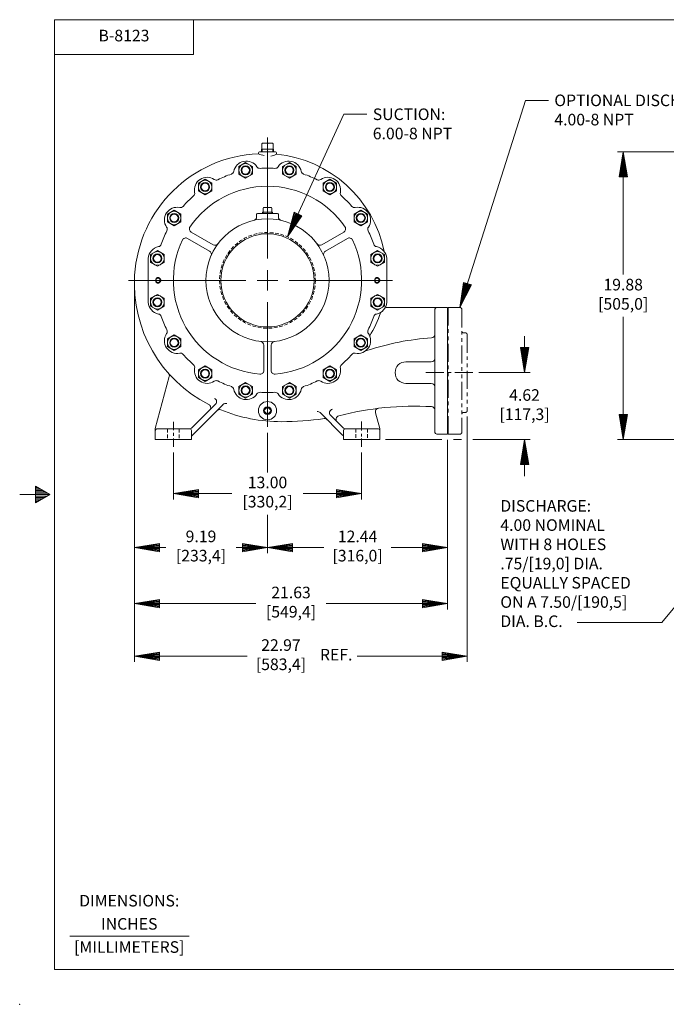
# Model space of a CAD drawing. Extents: x -21 to 88, y -15 to 55.
# Drawn here: x -21 to 24, y -15 to 53 of the extents above; entities that cross this region are included whole.
import ezdxf
from ezdxf.enums import TextEntityAlignment as Align

# ---------------------------------------------------------------- set-up
doc = ezdxf.new("R2010")
doc.units = 0
doc.header["$MEASUREMENT"] = 0
for name, pattern in [('( CENTER )', [2, 1.25, -0.25, 0.25, -0.25]), ('( PHANTOM )', [2.5, 1.25, -0.25, 0.25, -0.25, 0.25, -0.25]), ('DASHED', [0.75, 0.5, -0.25]), ('HIDDEN', [0.375, 0.25, -0.125])]:
    doc.linetypes.add(name, pattern=pattern)
for name, color, linetype in [('-1', 7, 'Continuous'), ('-10', 7, 'Continuous'), ('1', 7, 'Continuous'), ('10', 7, 'Continuous')]:
    doc.layers.add(name, color=color, linetype=linetype)
doc.styles.add('ROMANS', font='ROMANS')

# ---------------------------------------------------------------- blocks, each defined once
blk = doc.blocks.new('D10T')
at = {"layer": '1', "color": 5, "linetype": 'Continuous', "lineweight": 0}
blk.add_lwpolyline([(0.271, 0.469), (-0.271, 0.469), (-0.541, 0), (-0.271, -0.469), (0.271, -0.469), (0.541, 0)], close=True, dxfattribs=at)
for radius in [0.469, 0.312, 0.266]:
    blk.add_circle((0, 0), radius, dxfattribs=at)
blk = doc.blocks.new('A1')
at = {"layer": '10', "color": 1, "linetype": 'Continuous', "lineweight": 0}
for p, q in [((0, 0), (-0.27, 0.045)), ((-0.27, 0.045), (-0.27, -0.045)), ((0, 0), (-0.27, 0.036)), ((-0.27, 0.027), (0, 0)), ((0, 0), (-0.27, 0.018)), ((-0.27, 0.009), (0, 0)), ((-0.27, -0.045), (0, 0)), ((0, 0), (-0.27, 0)), ((-0.27, -0.009), (0, 0)), ((0, 0), (-0.27, -0.018)), ((-0.27, -0.027), (0, 0)), ((0, 0), (-0.27, -0.036)), ((-0.27, -0.045), (0, 0))]:
    blk.add_line(p, q, dxfattribs=at)
blk = doc.blocks.new('*O1')
at = {"layer": '10', "color": 3, "linetype": 'Continuous', "lineweight": 0}
blk.add_line((1.6, 0), (0, 0), dxfattribs=at)
at = {"layer": '10', "color": 3, "linetype": 'Continuous', "lineweight": 0, "style": 'ROMANS'}
for s, p in [('SUCTION:', (2, 0.4)), ('6.00-8 NPT', (2, -0.928))]:
    blk.add_text(s, height=0.8, dxfattribs=at).set_placement(p, align=Align.TOP_LEFT)
blk = doc.blocks.new('*O2')
at = {"layer": '10', "color": 3, "linetype": 'Continuous', "lineweight": 0}
blk.add_line((1.6, 0), (0, 0), dxfattribs=at)
at = {"layer": '10', "color": 3, "linetype": 'Continuous', "lineweight": 0, "style": 'ROMANS'}
for s, p in [('OPTIONAL DISCHARGE:', (2, 0.4)), ('4.00-8 NPT', (2, -0.928))]:
    blk.add_text(s, height=0.8, dxfattribs=at).set_placement(p, align=Align.TOP_LEFT)

msp = doc.modelspace()

# ---------------------------------------------------------------- linework, layer by layer
at = {"layer": '-1', "color": 1, "linetype": 'Continuous', "lineweight": 0}
msp.add_line((-17.403, -10.746), (-9.155, -10.746), dxfattribs=at)
at = {"layer": '-10', "color": 1, "linetype": 'Continuous', "lineweight": 0}
for p, q in [((-18.454, -13.053), (-18.454, 52.547)), ((-18.454, 52.547), (85.546, 52.547)), ((-8.854, 50.147), (-8.854, 52.547)), ((-18.454, 50.147), (-8.854, 50.147)), ((-18.774, 19.747), (-20.854, 19.747)), ((-19.772, 20.323), (-19.772, 19.171)), ((-18.774, 19.747), (-19.772, 20.323)), ((-19.606, 20.227), (-19.772, 20.227)), ((-19.439, 20.131), (-19.772, 20.131)), ((-19.273, 20.035), (-19.772, 20.035)), ((-19.107, 19.939), (-19.772, 19.939)), ((-18.94, 19.843), (-19.772, 19.843)), ((-19.772, 19.171), (-18.774, 19.747)), ((-18.94, 19.651), (-19.772, 19.651)), ((-19.107, 19.555), (-19.772, 19.555)), ((-19.273, 19.459), (-19.772, 19.459)), ((-19.439, 19.363), (-19.772, 19.363)), ((-19.606, 19.267), (-19.772, 19.267)), ((-18.454, -13.053), (85.546, -13.053))]:
    msp.add_line(p, q, dxfattribs=at)
msp.add_point((-20.854, -15.453), dxfattribs=at)
at = {"layer": '1', "color": 7, "linetype": 'Continuous', "lineweight": 0}
for p, q in [((-3.322, 43.614), (-4.162, 43.614)), ((-4.162, 43.614), (-4.155, 43.421)), ((-4.123, 43.974), (-4.123, 43.614)), ((-3.4, 44.014), (-4.083, 44.014)), ((-3.742, 43.974), (-3.742, 43.614)), ((-3.36, 43.974), (-3.36, 43.614)), ((-3.322, 43.614), (-3.329, 43.421)), ((-4.035, 39.541), (-4.035, 39.301)), ((-3.995, 39.581), (-3.489, 39.581)), ((-3.742, 39.261), (-3.742, 39.541)), ((-3.449, 39.541), (-3.449, 39.301)), ((-4.079, 39.261), (-3.404, 39.261)), ((-4.079, 39.261), (-4.076, 39.166)), ((-3.404, 39.261), (-3.408, 39.166)), ((-3.979, 25.574), (-3.77, 25.783)), ((-3.77, 25.309), (-3.979, 25.518)), ((-3.505, 25.574), (-3.714, 25.783)), ((-3.714, 25.309), (-3.505, 25.518))]:
    msp.add_line(p, q, dxfattribs=at)
at = {"layer": '1', "color": 7, "linetype": 'HIDDEN', "lineweight": 0}
for p, q in [((-4.114, 43.614), (-4.107, 43.421)), ((-3.37, 43.614), (-3.377, 43.421)), ((-4.042, 39.261), (-4.039, 39.166)), ((-3.442, 39.261), (-3.445, 39.166))]:
    msp.add_line(p, q, dxfattribs=at)
at = {"layer": '1', "color": 6, "linetype": 'Continuous', "lineweight": 0}
for p, q in [((-4.367, 43.293), (-4.367, 43.359)), ((-3.179, 43.421), (-4.305, 43.421)), ((-3.117, 43.257), (-3.117, 43.359)), ((4.504, 32.671), (8.696, 32.671)), ((8.696, 23.921), (8.696, 32.671)), ((7.821, 30.821), (7.821, 32.546)), ((7.821, 24.046), (7.821, 30.821)), ((5.821, 28.921), (7.571, 28.921)), ((-11.488, 24.312), (-10.527, 27.897)), ((5.821, 27.421), (7.571, 27.421)), ((-8.986, 24.333), (-7.327, 25.991)), ((-8.955, 23.833), (-6.815, 25.973)), ((1.471, 23.833), (-0.111, 25.416)), ((1.502, 24.333), (0.611, 25.224)), ((4.004, 24.312), (3.714, 25.394)), ((-11.492, 24.28), (-11.492, 23.545)), ((-9.131, 24.295), (-11.381, 24.295)), ((-8.992, 24.171), (-8.992, 23.545)), ((1.508, 24.171), (1.508, 23.545)), ((3.869, 24.295), (1.619, 24.295)), ((4.008, 24.28), (4.008, 23.545)), ((7.946, 23.921), (8.696, 23.921)), ((-8.992, 23.545), (-11.492, 23.545)), ((4.008, 23.545), (1.508, 23.545))]:
    msp.add_line(p, q, dxfattribs=at)
at = {"layer": '1', "color": 2, "linetype": 'Continuous', "lineweight": 0}
for p, q in [((-4.492, 39.106), (-4.492, 38.934)), ((-4.432, 39.166), (-3.052, 39.166)), ((-2.992, 39.106), (-2.992, 38.934)), ((-11.976, 36.058), (-11.976, 33.034)), ((4.493, 36.058), (4.493, 33.034))]:
    msp.add_line(p, q, dxfattribs=at)
at = {"layer": '1', "color": 1, "linetype": '( PHANTOM )', "lineweight": 0}
for p, q in [((9.548, 32.671), (8.732, 32.671)), ((8.732, 32.671), (8.732, 23.921)), ((9.672, 32.546), (9.672, 24.046)), ((9.797, 30.921), (9.92, 30.921)), ((10.045, 30.796), (10.045, 25.546)), ((9.797, 25.421), (9.92, 25.421)), ((9.547, 23.921), (8.732, 23.921))]:
    msp.add_line(p, q, dxfattribs=at)
at = {"layer": '1', "color": 6, "linetype": 'HIDDEN', "lineweight": 0}
for p, q in [((-10.648, 24.28), (-10.648, 23.546)), ((-9.836, 24.28), (-9.836, 23.546)), ((2.352, 24.296), (2.352, 23.546)), ((3.164, 24.296), (3.164, 23.546))]:
    msp.add_line(p, q, dxfattribs=at)
at = {"layer": '1', "color": 2, "linetype": 'Continuous', "lineweight": 0}
for points in [[(-4.249, 42.28, -0.268173), (-4.473, 42.39, 0.668797), (-6.068, 42.073, -0.268173), (-6.233, 41.885, 0.032728), (-7.17, 41.497)], [(-1.251, 41.885, -0.268173), (-1.415, 42.073, 0.668797), (-3.011, 42.39, -0.268173), (-3.235, 42.28, 0.032728), (-4.249, 42.28)], [(-7.17, 41.497, -0.268173), (-7.419, 41.514, 0.668797), (-8.772, 40.61, -0.268173), (-8.852, 40.373, 0.032728), (-9.569, 39.656)], [(1.368, 40.373, -0.268173), (1.288, 40.61, 0.668797), (-0.065, 41.514, -0.268173), (-0.314, 41.497, 0.032728), (-1.251, 41.885)], [(3.209, 37.974, -0.268173), (3.225, 38.223, 0.668797), (2.322, 39.576, -0.268173), (2.085, 39.656, 0.032728), (1.368, 40.373)], [(-9.569, 39.656, -0.268173), (-9.806, 39.576, 0.668797), (-10.709, 38.223, -0.268173), (-10.693, 37.974, 0.032728), (-11.081, 37.038)], [(-7.164, 37.067, -0.381966), (-7.49, 36.999), (-9.012, 37.878, -0.437869), (-9.093, 38.236)], [(-0.32, 37.067, 0.381966), (0.006, 36.999), (1.528, 37.878, 0.437869), (1.609, 38.236)], [(-7.636, 36.249, 0.381966), (-7.74, 36.566), (-9.262, 37.445, 0.437869), (-9.613, 37.335)], [(0.152, 36.249, -0.381966), (0.256, 36.566), (1.778, 37.445, -0.437869), (2.129, 37.335)], [(2.085, 29.436, -0.268173), (2.322, 29.516, 0.668797), (3.225, 30.869, -0.268173), (3.209, 31.119, 0.032728), (3.597, 32.055)], [(-10.693, 31.119, -0.268173), (-10.709, 30.869, 0.668797), (-9.806, 29.516, -0.268173), (-9.569, 29.436, 0.032728), (-8.852, 28.72)], [(-4.214, 30.323, -0.381966), (-3.992, 30.074), (-3.992, 28.316, -0.437869), (-4.262, 28.067)], [(-3.27, 30.323, 0.381966), (-3.492, 30.074), (-3.492, 28.316, 0.437869), (-3.222, 28.067)], [(-0.314, 27.595, -0.268173), (-0.065, 27.579, 0.668797), (1.288, 28.483, -0.268173), (1.368, 28.72, 0.032728), (2.085, 29.436)], [(-8.852, 28.72, -0.268173), (-8.772, 28.483, 0.668797), (-7.419, 27.579, -0.268173), (-7.17, 27.595, 0.032728), (-6.233, 27.208)], [(-6.233, 27.208, -0.268173), (-6.068, 27.019, 0.668797), (-4.473, 26.702, -0.268173), (-4.249, 26.813, 0.032728), (-3.235, 26.813)], [(-3.235, 26.813, -0.268173), (-3.011, 26.702, 0.668797), (-1.415, 27.019, -0.268173), (-1.251, 27.208, 0.032728), (-0.314, 27.595)]]:
    msp.add_lwpolyline(points, format="xyb", dxfattribs=at)
at = {"layer": '1', "color": 2, "linetype": 'HIDDEN', "lineweight": 0}
msp.add_circle((-3.742, 34.546), 3.31, dxfattribs=at)
at = {"layer": '1', "color": 2, "linetype": 'Continuous', "lineweight": 0}
for centre, radius in [((-3.742, 34.546), 3.22), ((-11.302, 34.546), 0.155), ((3.818, 34.546), 0.155)]:
    msp.add_circle(centre, radius, dxfattribs=at)
at = {"layer": '1', "color": 2, "linetype": 'DASHED', "lineweight": 0}
for centre in [(-11.302, 34.546), (3.818, 34.546)]:
    msp.add_circle(centre, 0.19, dxfattribs=at)
at = {"layer": '1', "color": 6, "linetype": 'Continuous', "lineweight": 0}
msp.add_circle((-3.742, 25.546), 0.625, dxfattribs=at)
at = {"layer": '1', "color": 7, "linetype": 'Continuous', "lineweight": 0}
msp.add_circle((-3.742, 25.546), 0.27, dxfattribs=at)
for centre, start, end in [((-4.083, 43.974), 90, 180), ((-3.782, 43.974), 0, 90), ((-3.702, 43.974), 90, 180), ((-3.4, 43.974), 0, 90), ((-3.995, 39.541), 90, 180), ((-3.782, 39.541), 0, 90), ((-3.702, 39.541), 90, 180), ((-3.489, 39.541), 0, 90), ((-4.075, 39.301), 270, 0), ((-3.409, 39.301), 180, 270), ((-3.95, 25.546), 134.99783, 225), ((-3.742, 25.755), 45, 135.00126), ((-3.742, 25.338), 225, 314.99841), ((-3.533, 25.546), 315.00262, 45)]:
    msp.add_arc(centre, 0.04, start, end, dxfattribs=at)
at = {"layer": '1', "color": 6, "linetype": 'Continuous', "lineweight": 0}
for centre, radius, start, end in [((-3.994, 34.363), 8.937, 92.39207, 176.58145), ((-4.305, 43.359), 0.062, 90, 180), ((-3.913, 44.046), 0.88, 238.91054, 266.24302), ((-3.571, 44.011), 0.88, 273.75698, 301.08946), ((-3.179, 43.359), 0.062, 0, 90), ((-3.954, 34.862), 8.438, 11.49414, 84.30327), ((-3.557, 34.337), 9.375, 176.58145, 243.07032), ((4.504, 32.921), 0.25, 244.84937, 270), ((7.946, 32.546), 0.125, 90, 180), ((-3.393, 34.832), 7.875, 328.32676, 341.56083), ((7.571, 30.821), 0.25, 273.70879, 0), ((8.727, 12.984), 17.625, 93.70879, 108.33898), ((3.103, 29.951), 0.25, 258.46368, 288.33898), ((5.821, 28.171), 0.75, 90, 270), ((7.571, 29.171), 0.25, 270, 360), ((-10.768, 27.962), 0.25, 345, 41.47689), ((7.571, 27.171), 0.25, 0, 90), ((-7.916, 25.756), 0.25, 315, 63.07032), ((-7.504, 26.168), 0.25, 315, 64.23919), ((-6.639, 25.796), 0.25, 69.19852, 135), ((6.414, 4.981), 20.875, 86.78613, 104.52558), ((-7.065, 25.369), 0.25, 67.96023, 135), ((-2.773, 35.971), 11.188, 247.96023, 270), ((-0.288, 25.239), 0.25, 45, 97.02378), ((0.787, 25.401), 0.25, 100.09075, 225), ((1.241, 24.947), 0.25, 104.52558, 225), ((3.955, 25.459), 0.25, 96.84722, 195), ((7.571, 25.574), 0.25, 0, 86.78613), ((-2.773, 45.409), 20.625, 270, 278.19864), ((0.204, 24.747), 0.25, 45, 98.19864), ((-11.367, 24.28), 0.125, 165.00008, 180), ((-11.367, 24.171), 0.125, 96.27133, 180), ((-9.117, 24.171), 0.125, 0, 96.27133), ((-9.074, 24.421), 0.125, 270, 315), ((-8.867, 23.744), 0.125, 135, 180), ((1.383, 23.744), 0.125, 0, 45), ((1.59, 24.421), 0.125, 225, 270), ((1.633, 24.171), 0.125, 96.27133, 180), ((3.883, 24.171), 0.125, 0, 96.27133), ((3.883, 24.28), 0.125, 0, 14.99992), ((7.946, 24.046), 0.125, 180, 270)]:
    msp.add_arc(centre, radius, start, end, dxfattribs=at)
at = {"layer": '1', "color": 2, "linetype": 'Continuous', "lineweight": 0}
for centre, radius, start, end in [((-3.742, 34.546), 6.5, 34.41226, 145.58774), ((-3.742, 34.546), 4.25, 151.75909, 151.75851), ((-4.742, 38.934), 0.25, 282.83959, 0), ((-4.432, 39.106), 0.06, 90, 180), ((-3.052, 39.106), 0.06, 0, 90), ((-2.742, 38.934), 0.25, 180, 257.16041), ((-3.742, 34.546), 7.75, 18.75102, 26.24895), ((-11.098, 36.009), 0.88, 101.20101, 176.82094), ((-11.317, 37.118), 0.25, 281.20103, 341.24896), ((-3.742, 34.546), 6.5, 154.41223, 265.58775), ((-3.742, 34.546), 6.5, 274.41225, 25.58777), ((3.833, 37.118), 0.25, 198.75104, 258.79897), ((3.614, 36.009), 0.88, 3.17918, 78.79901), ((-11.098, 33.083), 0.88, 183.17918, 258.79901), ((3.614, 33.083), 0.88, 281.20101, 356.82094), ((-11.317, 31.975), 0.25, 18.75104, 78.79897), ((-3.742, 34.546), 7.75, 198.75102, 206.24895), ((3.833, 31.975), 0.25, 101.20103, 161.24896)]:
    msp.add_arc(centre, radius, start, end, dxfattribs=at)
at = {"layer": '1', "color": 1, "linetype": '( PHANTOM )', "lineweight": 0}
for centre, start, end in [((9.547, 32.546), 0.00203, 90), ((9.797, 31.046), 180, 270), ((9.92, 30.796), 0, 90), ((9.797, 25.296), 90, 180), ((9.92, 25.546), 270, 0), ((9.547, 24.046), 270, 359.99797)]:
    msp.add_arc(centre, 0.125, start, end, dxfattribs=at)
at = {"layer": '10', "color": 3, "linetype": 'Continuous', "lineweight": 0}
for p, q in [((9.548, 32.671), (14.065, 46.976)), ((-2.36, 37.554), (1.528, 46.016)), ((-3.742, 36.046), (-3.742, 44.414)), ((32.458, 43.421), (20.42, 43.421)), ((20.82, 34.947), (20.82, 43.421)), ((-3.742, 35.251), (-3.742, 34.546)), ((-5.242, 34.546), (-13.33, 34.546)), ((-12.93, 34.146), (-12.93, 8.19)), ((-3.742, 34.546), (-4.447, 34.546)), ((-3.742, 34.546), (-3.037, 34.546)), ((-3.742, 34.546), (-3.742, 33.841)), ((-2.242, 34.546), (4.893, 34.546)), ((-3.742, 33.046), (-3.742, 24.426)), ((20.82, 32.019), (20.82, 23.545)), ((14.006, 30.699), (14.006, 28.171)), ((10.845, 28.171), (14.406, 28.171)), ((36.615, 26.87), (23.493, 10.91)), ((-10.242, 24.78), (-10.242, 24.202)), ((2.758, 24.796), (2.758, 24.169)), ((10.045, 25.146), (10.045, 8.19)), ((-10.242, 24.012), (-10.242, 23.799)), ((-3.742, 24.026), (-3.742, 21.285)), ((2.758, 23.951), (2.758, 23.771)), ((4.408, 23.545), (8.296, 23.545)), ((8.696, 23.521), (8.696, 11.82)), ((9.096, 23.545), (9.645, 23.545)), ((10.445, 23.545), (14.406, 23.545)), ((14.006, 21.017), (14.006, 23.545)), ((33.492, 23.545), (20.42, 23.545)), ((-10.242, 22.646), (-10.242, 19.421)), ((2.758, 22.646), (2.758, 19.421)), ((-6.198, 19.821), (-10.242, 19.821)), ((-1.285, 19.821), (2.758, 19.821)), ((-3.742, 18.357), (-3.742, 15.694)), ((-10.758, 16.094), (-12.93, 16.094)), ((-5.914, 16.094), (-3.742, 16.094)), ((0.153, 16.094), (-3.742, 16.094)), ((4.801, 16.094), (8.696, 16.094)), ((-4.542, 12.22), (-12.93, 12.22)), ((0.308, 12.22), (8.696, 12.22)), ((17.634, 10.91), (23.493, 10.91)), ((-5.139, 8.59), (-12.93, 8.59)), ((2.46, 8.59), (10.045, 8.59))]:
    msp.add_line(p, q, dxfattribs=at)
at = {"layer": '10', "color": 3, "linetype": '( CENTER )', "lineweight": 0}
for p, q in [((10.445, 28.171), (7.021, 28.171)), ((-10.242, 23.615), (-10.242, 23.046)), ((2.758, 23.62), (2.758, 23.046))]:
    msp.add_line(p, q, dxfattribs=at)

# ---------------------------------------------------------------- block references
at = {"layer": '1', "color": 5, "linetype": 'Continuous', "lineweight": 0, "rotation": 90}
for p in [(-5.254, 42.147), (-2.23, 42.147), (-8.048, 40.99), (0.564, 40.99), (-10.186, 38.852), (2.702, 38.852), (-11.343, 36.058), (3.859, 36.058), (-11.343, 33.034), (3.859, 33.034), (-10.186, 30.241), (2.702, 30.241), (-8.048, 28.102), (0.564, 28.102), (-5.254, 26.945), (-2.23, 26.945)]:
    msp.add_blockref('D10T', p, dxfattribs=at)
at = {"layer": '10', "color": 3, "linetype": 'Continuous', "lineweight": 0}
for name, p in [('*O2', (14.065, 46.976)), ('*O1', (1.528, 46.016))]:
    msp.add_blockref(name, p, dxfattribs=at)
at = {"layer": '10', "color": 1, "linetype": 'Continuous', "lineweight": 0}
for p, xscale, yscale, rotation in [((20.82, 43.421), 6.399999068675843, 6.399999068675843, 90), ((-2.36, 37.554), 6.399998899973385, 6.399998899973385, 245.3225768030462), ((9.548, 32.671), 6.400002814310062, 6.400002814310062, 252.4747935892858), ((14.006, 28.171), 6.399999068675843, 6.399999068675843, 270), ((20.82, 23.545), 6.399999068675843, 6.399999068675843, 270), ((14.006, 23.545), 6.399999068675843, 6.399999068675843, 90), ((-10.242, 19.821), 6.399999068675843, 6.399999068675843, 180), ((-12.93, 16.094), 6.399999068675843, 6.399999068675843, 180), ((-3.742, 16.094), 6.399999068675843, 6.399999068675843, 180), ((-12.93, 12.22), 6.399999068675843, 6.399999068675843, 180), ((-12.93, 8.59), 6.399999068675843, 6.399999068675843, 180)]:
    msp.add_blockref('A1', p, dxfattribs=dict(at, xscale=xscale, yscale=yscale, rotation=rotation))
at = {"layer": '10', "color": 1, "linetype": 'Continuous', "lineweight": 0, "xscale": 6.399999068675843, "yscale": 6.399999068675843}
for p in [(2.758, 19.821), (-3.742, 16.094), (8.696, 16.094), (8.696, 12.22), (10.045, 8.59)]:
    msp.add_blockref('A1', p, dxfattribs=at)

# ---------------------------------------------------------------- texts
at = {"layer": '-1', "color": 1, "linetype": 'Continuous', "lineweight": 0, "style": 'ROMANS'}
for s, p in [('DIMENSIONS:', (-13.287, -8.401)), ('INCHES', (-13.287, -10.001)), ('[MILLIMETERS]', (-13.287, -11.601))]:
    msp.add_text(s, height=0.8, dxfattribs=at).set_placement(p, align=Align.MIDDLE)
at = {"layer": '10', "color": 3, "linetype": 'Continuous', "lineweight": 0, "style": 'ROMANS'}
for s, p in [('B-8123', (-13.654, 51.347)), ('19.88', (20.82, 34.147)), ('[505,0]', (20.82, 32.819)), ('4.62', (14.006, 26.522)), ('[117,3]', (14.006, 25.194)), ('13.00', (-3.742, 20.485)), ('[330,2]', (-3.742, 19.157)), ('9.19', (-8.336, 16.758)), ('12.44', (2.477, 16.758)), ('[233,4]', (-8.336, 15.43)), ('[316,0]', (2.477, 15.43)), ('21.63', (-2.117, 12.884)), ('[549,4]', (-2.117, 11.556)), ('22.97', (-2.815, 9.254)), ('REF.', (1.001, 8.59)), ('[583,4]', (-2.815, 7.926))]:
    msp.add_text(s, height=0.8, dxfattribs=at).set_placement(p, align=Align.MIDDLE)
for s, p in [('DISCHARGE:', (12.337, 18.571)), ('4.00 NOMINAL', (12.337, 17.243)), ('WITH 8 HOLES', (12.337, 15.915)), ('.75/[19,0] DIA.', (12.337, 14.587)), ('EQUALLY SPACED', (12.337, 13.259)), ('ON A 7.50/[190,5]', (12.337, 11.931)), ('DIA. B.C.', (12.337, 10.603))]:
    msp.add_text(s, height=0.8, dxfattribs=at).set_placement(p)

doc.saveas('drawing.dxf')
